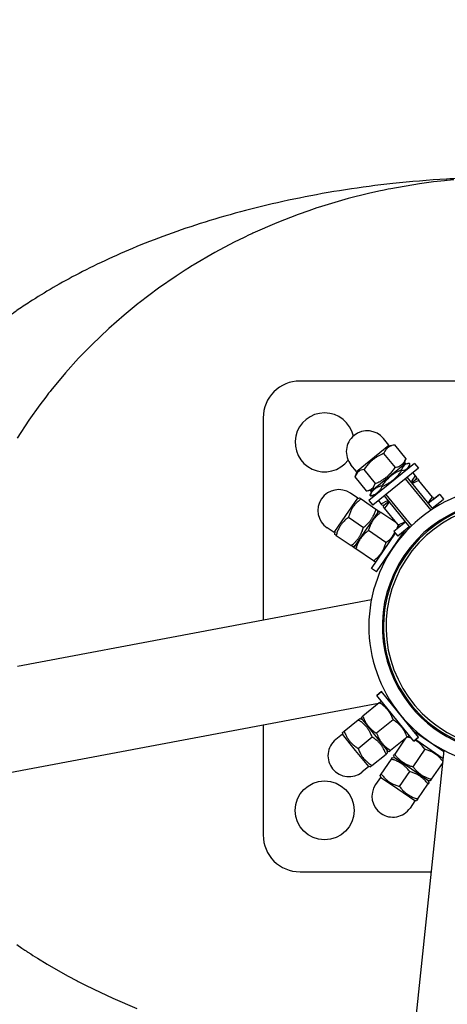
# Model space of a CAD drawing. Units: millimetres. Extents: x 3286 to 17690, y -5727 to 5566.
# Drawn here: x 5587 to 5761, y -206 to 195 of the extents above; entities that cross this region are included whole.
import ezdxf

# ---------------------------------------------------------------- set-up
doc = ezdxf.new("R2010")
doc.units = ezdxf.units.MM

# ---------------------------------------------------------------- blocks, each defined once
blk = doc.blocks.new('ДВК-04')
for p, q in [((-1234.61, 233.13), (-1240.43, 232.35)), ((-1231.68, 233.47), (-1234.61, 233.13)), ((-1230.22, 233.63), (-1231.68, 233.47)), ((-1229.49, 233.71), (-1230.22, 233.63)), ((-1229.12, 233.74), (-1229.49, 233.71)), ((-1226.46, 234), (-1229.12, 233.74)), ((-1256.86, 229.38), (-1261.07, 228.43)), ((-1254.74, 229.82), (-1256.86, 229.38)), ((-1253.68, 230.04), (-1254.74, 229.82)), ((-1253.15, 230.14), (-1253.68, 230.04)), ((-1251.99, 230.37), (-1253.15, 230.14)), ((-1240.43, 232.35), (-1251.99, 230.37)), ((-1269.41, 226.32), (-1281.57, 222.69)), ((-1261.07, 228.43), (-1269.41, 226.32)), ((-1285.44, 221.39), (-1289.82, 219.83)), ((-1283.23, 222.14), (-1285.44, 221.39)), ((-1282.13, 222.51), (-1283.23, 222.14)), ((-1281.57, 222.69), (-1282.13, 222.51)), ((-1289.82, 219.83), (-1298.44, 216.47)), ((-1298.44, 216.47), (-1308.15, 212.24)), ((-1311.72, 210.54), (-1315.76, 208.54)), ((-1309.68, 211.52), (-1311.72, 210.54)), ((-1308.66, 212), (-1309.68, 211.52)), ((-1308.15, 212.24), (-1308.66, 212)), ((-1315.76, 208.54), (-1323.67, 204.34)), ((-1323.67, 204.34), (-1332.53, 199.16)), ((-1335.77, 197.13), (-1339.43, 194.75)), ((-1333.93, 198.3), (-1335.77, 197.13)), ((-1333, 198.87), (-1333.93, 198.3)), ((-1332.53, 199.16), (-1333, 198.87)), ((-1339.43, 194.75), (-1346.55, 189.83)), ((-1346.55, 189.83), (-1354.47, 183.87)), ((-1357.35, 181.55), (-1360.59, 178.87)), ((-1355.71, 182.88), (-1357.35, 181.55)), ((-1354.88, 183.54), (-1355.71, 182.88)), ((-1354.47, 183.87), (-1354.88, 183.54)), ((-1360.59, 178.87), (-1366.86, 173.35)), ((-1366.86, 173.35), (-1373.79, 166.74)), ((-1374.87, 165.66), (-1376.3, 164.21)), ((-1374.15, 166.38), (-1374.87, 165.66)), ((-1373.79, 166.74), (-1374.15, 166.38)), ((-1379.1, 161.27), (-1384.49, 155.29)), ((-1376.3, 164.21), (-1379.1, 161.27)), ((-1384.49, 155.29), (-1390.41, 148.17)), ((-1214.61, 152), (-1289, 152)), ((-1392.53, 145.46), (-1394.89, 142.33)), ((-1391.32, 147.01), (-1392.53, 145.46)), ((-1390.71, 147.79), (-1391.32, 147.01)), ((-1390.41, 148.17), (-1390.71, 147.79)), ((-1394.89, 142.33), (-1399.4, 135.98)), ((-1304, 137), (-1304, 54.49)), ((-1399.4, 135.98), (-1404.19, 128.65)), ((-1252.85, 125.84), (-1255.06, 128.56)), ((-1256.47, 122.91), (-1252.85, 125.84)), ((-1253.16, 125.58), (-1250.89, 125.94)), ((-1250.56, 125.99), (-1245.93, 120.27)), ((-1266.06, 115.14), (-1256.47, 122.91)), ((-1254.97, 122.42), (-1250.34, 116.71)), ((-1266.06, 115.14), (-1268.27, 117.86)), ((-1242.35, 118.42), (-1261, 103.32)), ((-1240.77, 116.48), (-1259.42, 101.37)), ((-1249.23, 115.9), (-1246.52, 118.1)), ((-1247.18, 117.03), (-1247.71, 115.77)), ((-1246.3, 117.91), (-1247.18, 117.03)), ((-1246.05, 119.96), (-1246.87, 117.81)), ((-1246.52, 118.1), (-1245.07, 118.33)), ((-1246.5, 118.78), (-1246.01, 118.18)), ((-1245.07, 118.33), (-1246.3, 117.91)), ((-1246.2, 115.83), (-1245.17, 116.5)), ((-1245.17, 116.5), (-1244.5, 117.62)), ((-1244.87, 118.35), (-1245.07, 118.33)), ((-1244.5, 117.62), (-1245.03, 116.25)), ((-1244.67, 118.37), (-1244.87, 118.35)), ((-1244.84, 116.73), (-1244.68, 116.53)), ((-1244.47, 118.39), (-1244.67, 118.37)), ((-1244.5, 117.62), (-1244.43, 117.81)), ((-1244.47, 118.39), (-1244.31, 118.2)), ((-1244.43, 117.81), (-1244.37, 118)), ((-1244.37, 118), (-1244.31, 118.2)), ((-1242.35, 118.42), (-1240.77, 116.48)), ((-1266.65, 113.03), (-1266.69, 112.93)), ((-1266.69, 112.93), (-1262.06, 107.21)), ((-1266.62, 113.14), (-1266.65, 113.03)), ((-1266.58, 113.24), (-1266.62, 113.14)), ((-1265.75, 115.39), (-1266.58, 113.24)), ((-1265.8, 114.61), (-1266.58, 113.24)), ((-1264.6, 115.5), (-1265.8, 114.61)), ((-1263.03, 115.89), (-1264.6, 115.5)), ((-1263.03, 115.89), (-1258.4, 110.18)), ((-1259.81, 107.33), (-1249.23, 115.9)), ((-1247.71, 115.77), (-1247.55, 115.57)), ((-1247.55, 115.57), (-1246.2, 115.83)), ((-1245.43, 112.7), (-1235.01, 99.83)), ((-1243.28, 111.65), (-1242.66, 112.47)), ((-1243.1, 114.59), (-1242.08, 113.33)), ((-1242.66, 112.47), (-1242.08, 113.33)), ((-1242.08, 113.33), (-1241.57, 112.7)), ((-1241.57, 112.7), (-1241.95, 111.73)), ((-1260.23, 107.73), (-1259.11, 108.73)), ((-1259.11, 108.73), (-1258.4, 110.18)), ((-1255.73, 109.27), (-1255.58, 109.07)), ((-1246.17, 112.11), (-1235.8, 99.3)), ((-1243.97, 110.89), (-1243.28, 111.65)), ((-1241.6, 112.01), (-1243.58, 110.41)), ((-1242.46, 110.64), (-1243.35, 110.13)), ((-1241.53, 111.08), (-1242.46, 110.64)), ((-1241.08, 112.1), (-1241.6, 112.01)), ((-1240.58, 111.47), (-1241.53, 111.08)), ((-1241.08, 112.1), (-1240.58, 111.47)), ((-1235.12, 104.73), (-1240.58, 111.47)), ((-1265.54, 104.28), (-1268.43, 106.25)), ((-1265.76, 103.95), (-1264.83, 104.4)), ((-1264.83, 104.4), (-1264.16, 103.95)), ((-1262.06, 107.21), (-1261.95, 107.23)), ((-1261.95, 107.23), (-1261.84, 107.24)), ((-1261.84, 107.24), (-1261.74, 107.26)), ((-1261.74, 107.26), (-1260.23, 107.73)), ((-1261.74, 107.26), (-1259.46, 107.62)), ((-1260.52, 105.39), (-1260.37, 105.2)), ((-1260.49, 107.45), (-1260, 106.85)), ((-1259.81, 107.33), (-1260.34, 105.96)), ((-1259.77, 105.26), (-1258.32, 105.49)), ((-1258.83, 105.41), (-1258.67, 105.2)), ((-1254.76, 105.15), (-1244.33, 92.28)), ((-1254.02, 105.75), (-1243.66, 92.94)), ((-1232.37, 105.59), (-1236.78, 102.02)), ((-1235.7, 103.88), (-1235.12, 104.73)), ((-1235.12, 104.73), (-1234.61, 104.11)), ((-1232.12, 105.79), (-1234.8, 103.62)), ((-1232.12, 105.79), (-1232.37, 105.59)), ((-1232.12, 105.79), (-1230.55, 103.85)), ((-1270.33, 97.26), (-1265.54, 104.28)), ((-1264.16, 103.95), (-1258.09, 99.8)), ((-1261, 103.32), (-1259.42, 101.37)), ((-1257.09, 103.26), (-1256.07, 102)), ((-1256.07, 102), (-1255.11, 102.39)), ((-1255.56, 101.37), (-1256.07, 102)), ((-1255.56, 101.37), (-1254.54, 101.54)), ((-1255.11, 102.39), (-1254.18, 102.83)), ((-1255.07, 100.77), (-1254.89, 101.25)), ((-1254.57, 100.14), (-1255.07, 100.77)), ((-1252.9, 102.86), (-1254.89, 101.25)), ((-1253.99, 101), (-1254.57, 100.14)), ((-1254.18, 102.83), (-1253.29, 103.34)), ((-1253.36, 101.81), (-1253.99, 101)), ((-1252.68, 102.58), (-1253.36, 101.81)), ((-1237.01, 102.29), (-1236.32, 103.06)), ((-1236.32, 103.06), (-1235.7, 103.88)), ((-1230.8, 103.64), (-1235.21, 100.07)), ((-1234.8, 103.62), (-1234.61, 104.11)), ((-1230.55, 103.85), (-1230.8, 103.64)), ((-1275.12, 90.24), (-1270.33, 97.26)), ((-1269.24, 96.52), (-1263.16, 92.37)), ((-1257.25, 98.69), (-1262.07, 91.62)), ((-1258.09, 99.8), (-1257.43, 99.35)), ((-1257.43, 99.35), (-1257.5, 98.32)), ((-1256.78, 98.91), (-1257.25, 98.69)), ((-1256.78, 98.91), (-1256.12, 98.46)), ((-1249.6, 94.01), (-1256.12, 98.46)), ((-1249.11, 93.4), (-1254.57, 100.14)), ((-1235.21, 100.07), (-1235.01, 99.83)), ((-1246.11, 94.46), (-1250.77, 90.69)), ((-1248.09, 92.86), (-1250.77, 90.69)), ((-1249.41, 92.17), (-1249.21, 92.73)), ((-1249.21, 92.73), (-1249.03, 93.31)), ((-1244.53, 92.52), (-1249.2, 88.75)), ((-1249.11, 93.4), (-1248.15, 93.79)), ((-1248.6, 92.78), (-1249.11, 93.4)), ((-1248.09, 92.86), (-1248.6, 92.78)), ((-1248.32, 92.67), (-1248.31, 92.82)), ((-1248.23, 92.75), (-1248.16, 92.85)), ((-1248.15, 93.79), (-1247.22, 94.23)), ((-1247.22, 94.23), (-1246.33, 94.74)), ((-1244.53, 92.52), (-1244.33, 92.28)), ((-1232.33, 95.01), (-1232.01, 94.62)), ((-1231.53, 95.53), (-1231.21, 95.14)), ((-1231.53, 95.53), (-1231.21, 95.14)), ((-1275.12, 90.24), (-1278.01, 92.21)), ((-1274.89, 90.57), (-1274.97, 89.53)), ((-1274.31, 89.08), (-1274.97, 89.53)), ((-1274.31, 89.08), (-1268.23, 84.94)), ((-1262.07, 91.62), (-1266.89, 84.56)), ((-1254.03, 86.14), (-1261.19, 91.02)), ((-1259.91, 75.62), (-1250.15, 89.93)), ((-1257.85, 74.22), (-1246.37, 91.04)), ((-1252.62, 87.32), (-1251.38, 88.66)), ((-1251.38, 88.66), (-1250.35, 90.16)), ((-1250.77, 90.69), (-1249.2, 88.75)), ((-1250.77, 90.69), (-1249.2, 88.75)), ((-1249.63, 91.61), (-1249.41, 92.17)), ((-1248.23, 88.3), (-1248.05, 88.18)), ((-1247.7, 89.08), (-1247.44, 88.91)), ((-1240.18, 88.65), (-1239.86, 88.26)), ((-1267.57, 84.48), (-1268.23, 84.94)), ((-1267.57, 84.48), (-1266.63, 84.93)), ((-1266.93, 84.04), (-1266.89, 84.56)), ((-1254.03, 86.14), (-1252.62, 87.32)), ((-1243.49, 85.06), (-1243.07, 84.78)), ((-1242.87, 85.79), (-1242.45, 85.5)), ((-1240.85, 87.97), (-1240.54, 87.58)), ((-1240.85, 87.97), (-1240.54, 87.58)), ((-1266.26, 83.59), (-1266.93, 84.04)), ((-1259.1, 78.7), (-1266.26, 83.59)), ((-1258.44, 78.25), (-1259.1, 78.7)), ((-1257.97, 78.47), (-1258.44, 78.25)), ((-1254.46, 79.17), (-1254.2, 78.99)), ((-1253.93, 79.95), (-1253.75, 79.83)), ((-1249.18, 76.71), (-1248.77, 76.43)), ((-1257.85, 74.22), (-1259.91, 75.62)), ((-1249.63, 75.87), (-1249.22, 75.59)), ((-1259.97, 62.8), (-1404, 35.61)), ((-1255.41, 55), (-1255, 55)), ((-1255, 49), (-1255, 55)), ((-1255.41, 49), (-1255, 49)), ((-1255.85, 25.45), (-1257.79, 23.88)), ((-1257.79, 23.88), (-1255.85, 25.45)), ((-1240.75, 6.8), (-1255.85, 25.45)), ((-1247.53, 24.47), (-1247.14, 24.79)), ((-1257.06, 20.61), (-1409.34, -8.14)), ((-1256.73, 20.88), (-1263.47, 15.42)), ((-1242.69, 5.23), (-1257.79, 23.88)), ((-1256.73, 20.88), (-1256.11, 21.39)), ((-1255.62, 21.2), (-1256.11, 21.39)), ((-1252.17, 21.53), (-1252.61, 21.45)), ((-1252.07, 20.79), (-1251.83, 20.99)), ((-1251.48, 20.06), (-1251.3, 20.2)), ((-1247.01, 23.67), (-1246.62, 23.99)), ((-1240.65, 15.82), (-1240.26, 16.14)), ((-1271.04, 9.29), (-1265.33, 13.92)), ((-1265.33, 13.92), (-1264.7, 14.43)), ((-1264.7, 14.43), (-1263.73, 14.05)), ((-1264.1, 14.92), (-1263.47, 15.42)), ((-1264.1, 14.92), (-1264.01, 14.4)), ((-1264.01, 14.4), (-1258.63, 7.76)), ((-1251.07, 13.89), (-1257.81, 8.43)), ((-1245.12, 12.2), (-1244.94, 12.34)), ((-1239.97, 15.15), (-1239.58, 15.46)), ((-1239.97, 15.15), (-1239.58, 15.46)), ((-1237.79, 13.13), (-1237.5, 13.55)), ((-1237.06, 12.51), (-1236.78, 12.93)), ((-1304, 11.75), (-1304, -33)), ((-1271.75, 8.07), (-1274.47, 5.87)), ((-1266.4, 1.47), (-1271.75, 8.07)), ((-1271.66, 8.79), (-1271.04, 9.29)), ((-1271.5, 7.76), (-1271.66, 8.79)), ((-1244.52, 11.47), (-1244.28, 11.67)), ((-1244.52, 11.47), (-1244.28, 11.67)), ((-1243.04, 9.63), (-1230.47, 1.06)), ((-1241.08, 8.3), (-1240.91, 8.56)), ((-1265.38, 2.3), (-1259.66, 6.93)), ((-1258.63, 7.76), (-1253.25, 1.11)), ((-1245.4, 6.89), (-1252.14, 1.43)), ((-1246.01, 6.4), (-1250.46, -0.12)), ((-1244.78, 7.4), (-1245.4, 6.89)), ((-1244.73, 6.79), (-1245.31, 6.97)), ((-1244.86, 7.91), (-1244.78, 7.4)), ((-1244.85, 7.84), (-1244.75, 7.77)), ((-1244.67, 7.68), (-1244.82, 7.69)), ((-1244.17, 6.59), (-1244.73, 6.79)), ((-1243.61, 6.37), (-1244.17, 6.59)), ((-1240.75, 6.8), (-1242.69, 5.23)), ((-1242.69, 5.23), (-1240.75, 6.8)), ((-1240.66, 4.62), (-1242.16, 5.65)), ((-1241.93, 5.85), (-1230.77, -1.77)), ((-1239.32, 3.38), (-1240.66, 4.62)), ((-1240.3, 7.77), (-1240.18, 7.95)), ((-1261.06, -5.14), (-1266.4, 1.47)), ((-1253.37, 0.44), (-1254, -0.07)), ((-1253.37, 0.44), (-1253.54, 1.46)), ((-1252.77, 0.93), (-1253.25, 1.11)), ((-1252.14, 1.43), (-1252.77, 0.93)), ((-1230.42, 1.49), (-1244.26, -130.17)), ((-1238.14, 1.97), (-1243.02, -5.19)), ((-1238.14, 1.97), (-1239.32, 3.38)), ((-1235.36, 0.92), (-1238.14, 1.97)), ((-1232.91, -0.71), (-1235.36, 0.92)), ((-1231.95, 2.07), (-1231.83, 2.25)), ((-1231.17, 1.54), (-1230.99, 1.8)), ((-1259.71, -4.7), (-1254, -0.07)), ((-1255.95, -8.16), (-1251.8, -2.09)), ((-1251.8, -2.09), (-1251.35, -1.43)), ((-1251.35, -1.43), (-1250.32, -1.5)), ((-1250.91, -0.78), (-1250.46, -0.12)), ((-1250.91, -0.78), (-1250.69, -1.25)), ((-1250.69, -1.25), (-1243.62, -6.07)), ((-1230.94, -3.45), (-1235.59, -10.26)), ((-1230.88, -2.87), (-1232.91, -0.71)), ((-1261.06, -5.14), (-1263.78, -7.34)), ((-1261.31, -4.83), (-1260.34, -5.2)), ((-1259.71, -4.7), (-1260.34, -5.2)), ((-1248.52, -13.24), (-1244.37, -7.16)), ((-1243.62, -6.07), (-1236.56, -10.89)), ((-1256.28, -9.54), (-1258.25, -12.43)), ((-1256.4, -8.83), (-1255.95, -8.16)), ((-1255.95, -9.76), (-1256.4, -8.83)), ((-1249.26, -14.33), (-1256.28, -9.54)), ((-1236.48, -11.57), (-1236.94, -12.23)), ((-1236.48, -11.57), (-1236.93, -10.63)), ((-1236.04, -10.93), (-1236.56, -10.89)), ((-1235.59, -10.26), (-1236.04, -10.93)), ((-1242.24, -19.12), (-1249.26, -14.33)), ((-1241.08, -18.31), (-1236.94, -12.23)), ((-1242.24, -19.12), (-1244.21, -22.01)), ((-1242.57, -18.89), (-1241.53, -18.97)), ((-1241.08, -18.31), (-1241.53, -18.97)), ((-1289, -48), (-1235.63, -48)), ((-1404.28, -77.69), (-1402.18, -79.14)), ((-1402.18, -79.14), (-1401.06, -79.89)), ((-1401.06, -79.89), (-1400.49, -80.26)), ((-1400.49, -80.26), (-1400.19, -80.45)), ((-1400.19, -80.45), (-1400.03, -80.56)), ((-1400.03, -80.56), (-1399.91, -80.64)), ((-1399.91, -80.64), (-1399.77, -80.73)), ((-1399.77, -80.73), (-1399.57, -80.86)), ((-1399.57, -80.86), (-1399.3, -81.04)), ((-1399.3, -81.04), (-1399.08, -81.18)), ((-1399.08, -81.18), (-1398.62, -81.48)), ((-1398.62, -81.48), (-1397.71, -82.07)), ((-1397.71, -82.07), (-1395.84, -83.25)), ((-1395.84, -83.25), (-1391.96, -85.62)), ((-1391.96, -85.62), (-1383.61, -90.39)), ((-1383.61, -90.39), (-1379.76, -92.45)), ((-1379.76, -92.45), (-1379.32, -92.68)), ((-1379.32, -92.68), (-1378.43, -93.14)), ((-1378.43, -93.14), (-1376.63, -94.06)), ((-1376.63, -94.06), (-1372.95, -95.9)), ((-1372.95, -95.9), (-1365.25, -99.52)), ((-1365.25, -99.52), (-1355.43, -103.76))]:
    blk.add_line(p, q)
blk.add_circle((-1279, -23), 12)
for centre, radius, start, end in [((-1289, 137), 15, 90, 180), ((-1279, 127), 12, 12.4307, 322.8836), ((-1261.66, 123.21), 8.5, 129, 219), ((-1261.66, 123.21), 8.5, 39, 129), ((-1204, 52), 57, 70.0318, 309), ((-1273.22, 99.23), 8.5, 55.6915, 145.6915), ((-1273.22, 99.23), 8.5, 145.6915, 235.6915), ((-1204, 52), 51.5, 73.0586, 219), ((-1204, 52), 51, 90, 334.1699), ((-1204, 52), 50, 74.0175, 230.1647), ((-1204, 52), 51.5, 219, 334.4822), ((-1204, 52), 50, 230.1647, 333.5233), ((-1269.12, -0.74), 8.5, 129, 219), ((-1269.12, -0.74), 8.5, 219, 309), ((-1251.23, -17.22), 8.5, 145.6915, 235.6915), ((-1251.23, -17.22), 8.5, 235.6915, 325.6915), ((-1289, -33), 15, 180, 270)]:
    blk.add_arc(centre, radius, start, end)
for points, knots in [([(-1214, 1004.96), (-1214.66, 1004.95), (-1215.32, 1004.95), (-1218.22, 1004.92), (-1220.46, 1004.89), (-1226.25, 1004.8), (-1229.81, 1004.73), (-1240.48, 1004.47), (-1247.6, 1004.24), (-1268.92, 1003.34), (-1283.12, 1002.5), (-1325.32, 999.24), (-1353.25, 996.09), (-1416.6, 986.69), (-1451.9, 979.8), (-1520.73, 963.03), (-1554.27, 953.23), (-1619.37, 930.86), (-1650.95, 918.36), (-1711.96, 890.82), (-1741.4, 875.83), (-1797.92, 843.54), (-1825.02, 826.27), (-1876.69, 789.65), (-1901.28, 770.34), (-1947.76, 729.86), (-1969.68, 708.73), (-2010.67, 664.87), (-2029.79, 642.18), (-2065.07, 595.45), (-2081.28, 571.45), (-2110.69, 522.36), (-2123.93, 497.31), (-2147.35, 446.37), (-2157.58, 420.51), (-2174.98, 368.21), (-2182.19, 341.79), (-2189.58, 307.18), (-2191.31, 299.31), (-2193.06, 288.09), (-2193.78, 284.85), (-2196.41, 266.03), (-2198.87, 250.52), (-2202.48, 214.23), (-2203.65, 193.48), (-2203.93, 172.72)], [0.021096, 0.021096, 0.021096, 0.021096, 0.063288, 0.063288, 0.206643, 0.206643, 0.434382, 0.434382, 0.88986, 0.88986, 1.800817, 1.800817, 3.601634, 3.601634, 5.91599, 5.91599, 8.18047, 8.18047, 10.401365, 10.401365, 12.582163, 12.582163, 14.724318, 14.724318, 16.827982, 16.827982, 18.892818, 18.892818, 20.918946, 20.918946, 22.907319, 22.907319, 24.860476, 24.860476, 26.78259, 26.78259, 28.679337, 28.679337, 29.237865, 29.237865, 29.467828, 29.467828, 30.557594, 30.557594, 31.999996, 31.999996, 31.999996, 31.999996]), ([(-1214, 234.89), (-1215.45, 234.85), (-1216.9, 234.81), (-1222.02, 234.65), (-1225.7, 234.48), (-1236.71, 233.85), (-1243.99, 233.24), (-1264.21, 231.06), (-1276.96, 229.07), (-1301.23, 224.16), (-1312.77, 221.26), (-1334.34, 214.78), (-1344.4, 211.22), (-1362.84, 203.76), (-1371.28, 199.85), (-1386.37, 192), (-1393.06, 188.08), (-1400.82, 183.04), (-1402.68, 181.83), (-1404.45, 180.55), (-1404.65, 180.43), (-1406.98, 178.69), (-1409.29, 177.04), (-1411.84, 175.16), (-1412.12, 174.92), (-1412.71, 174.48), (-1412.93, 174.3), (-1413.46, 173.88), (-1413.76, 173.64), (-1414.33, 173.19), (-1414.59, 172.97), (-1414.9, 172.72), (-1414.96, 172.68), (-1415.14, 172.52), (-1415.32, 172.39), (-1415.77, 172.01), (-1416.11, 171.74), (-1417.54, 170.53), (-1418.68, 169.56), (-1420.11, 168.31), (-1420.45, 168), (-1421.18, 167.34), (-1421.58, 166.97), (-1422.3, 166.32), (-1422.56, 166.04), (-1422.95, 165.7), (-1422.97, 165.68), (-1423.63, 165.1), (-1424.09, 164.62), (-1427.4, 161.36), (-1429.58, 158.95), (-1432.88, 154.97), (-1434.01, 153.4), (-1435.53, 151.1), (-1435.92, 150.4), (-1436.21, 149.83), (-1436.17, 149.9), (-1436.08, 150.1)], [0.325688, 0.325688, 0.325688, 0.325688, 0.536204, 0.536204, 1.072408, 1.072408, 2.144816, 2.144816, 4.080651, 4.080651, 5.962486, 5.962486, 7.793051, 7.793051, 9.576335, 9.576335, 11.315196, 11.315196, 11.858832, 11.858832, 11.915388, 11.915388, 12.6891, 12.6891, 12.810257, 12.810257, 12.900625, 12.900625, 13.018586, 13.018586, 13.125308, 13.125308, 13.144865, 13.144865, 13.208918, 13.208918, 13.340146, 13.340146, 13.842448, 13.842448, 14.008336, 14.008336, 14.21041, 14.21041, 14.37886, 14.37886, 14.393584, 14.393584, 14.695744, 14.695744, 16.356167, 16.356167, 18.008043, 18.008043, 19.657584, 19.657584, 21, 21, 21, 21]), ([(-1250.56, 125.99), (-1250.92, 125.92), (-1251.43, 125.79), (-1252.03, 125.56), (-1252.4, 125.39), (-1252.71, 125.23), (-1252.98, 125.05), (-1253.24, 124.86), (-1253.49, 124.64), (-1253.73, 124.41), (-1253.98, 124.12), (-1254.28, 123.72), (-1254.63, 123.15), (-1254.85, 122.68), (-1254.97, 122.42)], [0, 0, 0, 0, 2.598015, 3.881107, 4.839601, 5.73075, 6.542456, 7.383598, 8.245263, 9.112845, 9.974779, 11.253998, 12.931751, 15, 15, 15, 15]), ([(-1254.97, 122.42), (-1255.46, 122.21), (-1256.29, 121.83), (-1257.29, 121.29), (-1257.98, 120.88), (-1258.5, 120.54), (-1258.98, 120.19), (-1259.45, 119.83), (-1259.91, 119.45), (-1260.36, 119.04), (-1260.87, 118.55), (-1261.41, 117.97), (-1262.17, 117.07), (-1262.7, 116.37), (-1263.03, 115.89)], [0, 0, 0, 0, 2.298994, 3.881107, 4.839601, 5.73075, 6.542456, 7.383598, 8.245263, 9.112845, 9.974779, 11.253998, 12.514807, 15, 15, 15, 15]), ([(-1258.4, 110.18), (-1257.91, 110.38), (-1257.08, 110.76), (-1256.08, 111.3), (-1255.4, 111.72), (-1254.88, 112.06), (-1254.39, 112.41), (-1253.92, 112.76), (-1253.46, 113.15), (-1253.01, 113.56), (-1252.51, 114.05), (-1251.96, 114.63), (-1251.2, 115.53), (-1250.67, 116.23), (-1250.34, 116.71)], [0, 0, 0, 0, 2.298994, 3.881107, 4.839601, 5.73075, 6.542456, 7.383598, 8.245263, 9.112845, 9.974779, 11.253998, 12.514807, 15, 15, 15, 15]), ([(-1250.34, 116.71), (-1249.99, 116.78), (-1249.47, 116.91), (-1248.87, 117.13), (-1248.5, 117.3), (-1248.2, 117.47), (-1247.92, 117.64), (-1247.66, 117.84), (-1247.41, 118.05), (-1247.17, 118.28), (-1246.92, 118.57), (-1246.62, 118.97), (-1246.27, 119.55), (-1246.05, 120.01), (-1245.93, 120.27)], [0, 0, 0, 0, 2.598015, 3.881107, 4.839601, 5.73075, 6.542456, 7.383598, 8.245263, 9.112845, 9.974779, 11.253998, 12.931751, 15, 15, 15, 15]), ([(-1247.71, 115.77), (-1248.09, 115.6), (-1248.65, 115.35), (-1249.45, 114.95), (-1250.1, 114.6), (-1250.66, 114.26), (-1251.15, 113.94), (-1251.59, 113.63), (-1252.09, 113.25), (-1252.56, 112.87), (-1253.05, 112.43), (-1253.59, 111.91), (-1254.2, 111.25), (-1254.93, 110.38), (-1255.44, 109.68), (-1255.73, 109.27)], [0, 0, 0, 0, 1.912449, 2.780687, 4.100621, 5.29978, 5.785161, 6.773962, 7.746893, 8.663193, 9.530451, 10.806592, 12.055167, 13.667644, 16, 16, 16, 16]), ([(-1255.58, 109.07), (-1255.19, 109.23), (-1254.64, 109.48), (-1253.84, 109.88), (-1253.19, 110.24), (-1252.63, 110.58), (-1252.14, 110.9), (-1251.7, 111.2), (-1251.2, 111.58), (-1250.73, 111.97), (-1250.23, 112.41), (-1249.7, 112.93), (-1249.08, 113.59), (-1248.36, 114.46), (-1247.84, 115.15), (-1247.55, 115.57)], [0, 0, 0, 0, 1.912449, 2.780687, 4.100621, 5.29978, 5.785161, 6.773962, 7.746893, 8.663193, 9.530451, 10.806592, 12.055167, 13.667644, 16, 16, 16, 16]), ([(-1255.73, 109.27), (-1256.16, 109.17), (-1256.7, 109.01), (-1257.36, 108.74), (-1257.73, 108.55), (-1258.09, 108.35), (-1258.41, 108.13), (-1258.7, 107.91), (-1258.96, 107.67), (-1259.24, 107.39), (-1259.56, 107.02), (-1260.03, 106.36), (-1260.34, 105.78), (-1260.52, 105.39)], [0, 0, 0, 0, 2.750356, 3.588044, 4.637308, 5.492849, 6.359079, 7.188001, 7.964308, 8.71339, 9.822572, 11.259162, 14, 14, 14, 14]), ([(-1260.37, 105.2), (-1259.94, 105.29), (-1259.4, 105.45), (-1258.74, 105.72), (-1258.37, 105.91), (-1258.01, 106.12), (-1257.7, 106.33), (-1257.41, 106.55), (-1257.14, 106.79), (-1256.87, 107.07), (-1256.54, 107.44), (-1256.07, 108.1), (-1255.76, 108.68), (-1255.58, 109.07)], [0, 0, 0, 0, 2.750356, 3.588044, 4.637308, 5.492849, 6.359079, 7.188001, 7.964308, 8.71339, 9.822572, 11.259162, 14, 14, 14, 14]), ([(-1264.16, 103.95), (-1264.59, 103.63), (-1265.2, 103.12), (-1265.92, 102.44), (-1266.35, 101.97), (-1266.71, 101.56), (-1267.03, 101.16), (-1267.33, 100.74), (-1267.62, 100.31), (-1267.89, 99.85), (-1268.18, 99.32), (-1268.47, 98.69), (-1268.86, 97.74), (-1269.1, 97.01), (-1269.24, 96.52)], [0, 0, 0, 0, 2.598015, 3.881107, 4.839601, 5.73075, 6.542456, 7.383598, 8.245263, 9.112845, 9.974779, 11.253998, 12.514807, 15, 15, 15, 15]), ([(-1269.24, 96.52), (-1269.66, 96.19), (-1270.28, 95.69), (-1270.99, 95), (-1271.43, 94.54), (-1271.78, 94.13), (-1272.1, 93.72), (-1272.4, 93.31), (-1272.69, 92.87), (-1272.96, 92.42), (-1273.25, 91.88), (-1273.55, 91.25), (-1273.93, 90.3), (-1274.17, 89.57), (-1274.31, 89.08)], [0, 0, 0, 0, 2.598015, 3.881107, 4.839601, 5.73075, 6.542456, 7.383598, 8.245263, 9.112845, 9.974779, 11.253998, 12.514807, 15, 15, 15, 15]), ([(-1263.16, 92.37), (-1262.74, 92.69), (-1262.12, 93.2), (-1261.41, 93.88), (-1260.97, 94.35), (-1260.62, 94.76), (-1260.3, 95.16), (-1260, 95.58), (-1259.71, 96.01), (-1259.44, 96.47), (-1259.15, 97), (-1258.85, 97.63), (-1258.47, 98.58), (-1258.23, 99.31), (-1258.09, 99.8)], [0, 0, 0, 0, 2.598015, 3.881107, 4.839601, 5.73075, 6.542456, 7.383598, 8.245263, 9.112845, 9.974779, 11.253998, 12.514807, 15, 15, 15, 15]), ([(-1256.12, 98.46), (-1256.41, 98.24), (-1256.88, 97.86), (-1257.47, 97.33), (-1257.93, 96.88), (-1258.28, 96.51), (-1258.61, 96.13), (-1258.91, 95.77), (-1259.23, 95.33), (-1259.52, 94.89), (-1259.83, 94.39), (-1260.13, 93.82), (-1260.47, 93.11), (-1260.84, 92.18), (-1261.07, 91.46), (-1261.19, 91.02)], [0, 0, 0, 0, 1.912449, 3.143264, 4.100621, 5.29978, 5.785161, 6.773962, 7.746893, 8.663193, 9.530451, 10.806592, 12.055167, 13.667644, 16, 16, 16, 16]), ([(-1268.23, 84.94), (-1267.81, 85.26), (-1267.19, 85.77), (-1266.48, 86.45), (-1266.04, 86.91), (-1265.69, 87.32), (-1265.37, 87.73), (-1265.07, 88.14), (-1264.78, 88.58), (-1264.51, 89.03), (-1264.22, 89.57), (-1263.93, 90.2), (-1263.54, 91.15), (-1263.3, 91.88), (-1263.16, 92.37)], [0, 0, 0, 0, 2.598015, 3.881107, 4.839601, 5.73075, 6.542456, 7.383598, 8.245263, 9.112845, 9.974779, 11.253998, 12.514807, 15, 15, 15, 15]), ([(-1261.19, 91.02), (-1261.48, 90.8), (-1261.96, 90.42), (-1262.54, 89.9), (-1263.01, 89.45), (-1263.35, 89.08), (-1263.69, 88.69), (-1263.98, 88.33), (-1264.31, 87.89), (-1264.6, 87.45), (-1264.9, 86.96), (-1265.21, 86.39), (-1265.54, 85.67), (-1265.91, 84.75), (-1266.14, 84.02), (-1266.26, 83.59)], [0, 0, 0, 0, 1.912449, 3.143264, 4.100621, 5.29978, 5.785161, 6.773962, 7.746893, 8.663193, 9.530451, 10.806592, 12.055167, 13.667644, 16, 16, 16, 16]), ([(-1259.1, 78.7), (-1258.81, 78.93), (-1258.33, 79.3), (-1257.75, 79.83), (-1257.28, 80.28), (-1256.94, 80.65), (-1256.6, 81.03), (-1256.31, 81.4), (-1255.98, 81.84), (-1255.69, 82.27), (-1255.39, 82.77), (-1255.08, 83.34), (-1254.75, 84.06), (-1254.38, 84.98), (-1254.15, 85.7), (-1254.03, 86.14)], [0, 0, 0, 0, 1.912449, 3.143264, 4.100621, 5.29978, 5.785161, 6.773962, 7.746893, 8.663193, 9.530451, 10.806592, 12.055167, 13.667644, 16, 16, 16, 16]), ([(-1251.07, 13.89), (-1251.2, 14.23), (-1251.4, 14.73), (-1251.73, 15.44), (-1252.02, 16.02), (-1252.36, 16.6), (-1252.69, 17.1), (-1253.01, 17.56), (-1253.34, 17.98), (-1253.68, 18.37), (-1254.07, 18.78), (-1254.59, 19.28), (-1255.47, 20.03), (-1256.22, 20.56), (-1256.73, 20.88)], [0, 0, 0, 0, 1.792921, 2.606895, 3.844333, 4.968544, 5.885196, 6.813299, 7.701429, 8.533187, 9.335775, 10.524184, 12.063388, 15, 15, 15, 15]), ([(-1259.66, 6.93), (-1259.85, 7.43), (-1260.16, 8.16), (-1260.61, 9.04), (-1260.93, 9.59), (-1261.22, 10.05), (-1261.51, 10.47), (-1261.82, 10.88), (-1262.16, 11.28), (-1262.52, 11.67), (-1262.95, 12.1), (-1263.46, 12.56), (-1264.26, 13.21), (-1264.9, 13.65), (-1265.33, 13.92)], [0, 0, 0, 0, 2.598015, 3.881107, 4.839601, 5.73075, 6.542456, 7.383598, 8.245263, 9.112845, 9.974779, 11.253998, 12.514807, 15, 15, 15, 15]), ([(-1263.47, 15.42), (-1263.34, 15.08), (-1263.14, 14.58), (-1262.81, 13.87), (-1262.52, 13.29), (-1262.18, 12.71), (-1261.85, 12.2), (-1261.53, 11.75), (-1261.2, 11.33), (-1260.86, 10.94), (-1260.47, 10.53), (-1259.95, 10.03), (-1259.07, 9.28), (-1258.31, 8.75), (-1257.81, 8.43)], [0, 0, 0, 0, 1.792921, 2.606895, 3.844333, 4.968544, 5.885196, 6.813299, 7.701429, 8.533187, 9.335775, 10.524184, 12.063388, 15, 15, 15, 15]), ([(-1245.4, 6.89), (-1245.53, 7.24), (-1245.73, 7.73), (-1246.06, 8.45), (-1246.36, 9.02), (-1246.69, 9.6), (-1247.02, 10.11), (-1247.34, 10.56), (-1247.68, 10.98), (-1248.01, 11.37), (-1248.41, 11.79), (-1248.92, 12.29), (-1249.81, 13.03), (-1250.56, 13.56), (-1251.07, 13.89)], [0, 0, 0, 0, 1.792921, 2.606895, 3.844333, 4.968544, 5.885196, 6.813299, 7.701429, 8.533187, 9.335775, 10.524184, 12.063388, 15, 15, 15, 15]), ([(-1271.04, 9.29), (-1270.85, 8.79), (-1270.54, 8.06), (-1270.09, 7.18), (-1269.78, 6.63), (-1269.48, 6.17), (-1269.19, 5.74), (-1268.88, 5.34), (-1268.54, 4.94), (-1268.19, 4.55), (-1267.75, 4.12), (-1267.24, 3.65), (-1266.44, 3.01), (-1265.81, 2.57), (-1265.38, 2.3)], [0, 0, 0, 0, 2.598015, 3.881107, 4.839601, 5.73075, 6.542456, 7.383598, 8.245263, 9.112845, 9.974779, 11.253998, 12.514807, 15, 15, 15, 15]), ([(-1257.81, 8.43), (-1257.68, 8.08), (-1257.48, 7.59), (-1257.15, 6.87), (-1256.85, 6.3), (-1256.52, 5.72), (-1256.19, 5.21), (-1255.87, 4.76), (-1255.53, 4.34), (-1255.2, 3.95), (-1254.8, 3.53), (-1254.29, 3.03), (-1253.4, 2.29), (-1252.65, 1.76), (-1252.14, 1.43)], [0, 0, 0, 0, 1.792921, 2.606895, 3.844333, 4.968544, 5.885196, 6.813299, 7.701429, 8.533187, 9.335775, 10.524184, 12.063388, 15, 15, 15, 15]), ([(-1254, -0.07), (-1254.19, 0.43), (-1254.49, 1.17), (-1254.94, 2.05), (-1255.26, 2.6), (-1255.55, 3.06), (-1255.85, 3.48), (-1256.16, 3.89), (-1256.5, 4.29), (-1256.85, 4.67), (-1257.28, 5.11), (-1257.8, 5.57), (-1258.6, 6.21), (-1259.23, 6.65), (-1259.66, 6.93)], [0, 0, 0, 0, 2.598015, 3.881107, 4.839601, 5.73075, 6.542456, 7.383598, 8.245263, 9.112845, 9.974779, 11.253998, 12.514807, 15, 15, 15, 15]), ([(-1265.38, 2.3), (-1265.19, 1.8), (-1264.88, 1.06), (-1264.43, 0.18), (-1264.11, -0.37), (-1263.82, -0.83), (-1263.52, -1.25), (-1263.21, -1.66), (-1262.88, -2.06), (-1262.52, -2.44), (-1262.09, -2.88), (-1261.58, -3.34), (-1260.78, -3.98), (-1260.14, -4.42), (-1259.71, -4.7)], [0, 0, 0, 0, 2.598015, 3.881107, 4.839601, 5.73075, 6.542456, 7.383598, 8.245263, 9.112845, 9.974779, 11.253998, 12.514807, 15, 15, 15, 15]), ([(-1244.37, -7.16), (-1244.69, -6.74), (-1245.2, -6.12), (-1245.88, -5.41), (-1246.35, -4.97), (-1246.76, -4.62), (-1247.16, -4.3), (-1247.58, -4), (-1248.01, -3.71), (-1248.47, -3.44), (-1249, -3.15), (-1249.63, -2.85), (-1250.58, -2.47), (-1251.31, -2.23), (-1251.8, -2.09)], [0, 0, 0, 0, 2.598015, 3.881107, 4.839601, 5.73075, 6.542456, 7.383598, 8.245263, 9.112845, 9.974779, 11.253998, 12.514807, 15, 15, 15, 15]), ([(-1250.46, -0.12), (-1250.24, -0.41), (-1249.86, -0.88), (-1249.33, -1.47), (-1248.88, -1.93), (-1248.51, -2.28), (-1248.13, -2.61), (-1247.77, -2.91), (-1247.33, -3.23), (-1246.89, -3.52), (-1246.39, -3.83), (-1245.82, -4.13), (-1245.11, -4.47), (-1244.18, -4.84), (-1243.46, -5.07), (-1243.02, -5.19)], [0, 0, 0, 0, 1.912449, 3.143264, 4.100621, 5.29978, 5.785161, 6.773962, 7.746893, 8.663193, 9.530451, 10.806592, 12.055167, 13.667644, 16, 16, 16, 16]), ([(-1236.94, -12.23), (-1237.26, -11.81), (-1237.77, -11.19), (-1238.45, -10.48), (-1238.91, -10.04), (-1239.32, -9.69), (-1239.73, -9.37), (-1240.14, -9.07), (-1240.58, -8.78), (-1241.03, -8.51), (-1241.57, -8.22), (-1242.2, -7.93), (-1243.15, -7.54), (-1243.88, -7.3), (-1244.37, -7.16)], [0, 0, 0, 0, 2.598015, 3.881107, 4.839601, 5.73075, 6.542456, 7.383598, 8.245263, 9.112845, 9.974779, 11.253998, 12.514807, 15, 15, 15, 15]), ([(-1243.02, -5.19), (-1242.8, -5.48), (-1242.42, -5.96), (-1241.9, -6.54), (-1241.45, -7.01), (-1241.08, -7.35), (-1240.69, -7.69), (-1240.33, -7.98), (-1239.89, -8.31), (-1239.45, -8.6), (-1238.96, -8.9), (-1238.39, -9.21), (-1237.67, -9.54), (-1236.75, -9.91), (-1236.02, -10.14), (-1235.59, -10.26)], [0, 0, 0, 0, 1.912449, 3.143264, 4.100621, 5.29978, 5.785161, 6.773962, 7.746893, 8.663193, 9.530451, 10.806592, 12.055167, 13.667644, 16, 16, 16, 16]), ([(-1255.95, -8.16), (-1255.63, -8.59), (-1255.12, -9.2), (-1254.44, -9.92), (-1253.97, -10.35), (-1253.56, -10.71), (-1253.16, -11.03), (-1252.74, -11.33), (-1252.31, -11.62), (-1251.85, -11.89), (-1251.32, -12.18), (-1250.69, -12.47), (-1249.74, -12.86), (-1249.01, -13.1), (-1248.52, -13.24)], [0, 0, 0, 0, 2.598015, 3.881107, 4.839601, 5.73075, 6.542456, 7.383598, 8.245263, 9.112845, 9.974779, 11.253998, 12.514807, 15, 15, 15, 15]), ([(-1248.52, -13.24), (-1248.19, -13.66), (-1247.69, -14.28), (-1247, -14.99), (-1246.54, -15.43), (-1246.13, -15.78), (-1245.72, -16.1), (-1245.31, -16.4), (-1244.87, -16.69), (-1244.42, -16.96), (-1243.88, -17.25), (-1243.25, -17.55), (-1242.3, -17.93), (-1241.57, -18.17), (-1241.08, -18.31)], [0, 0, 0, 0, 2.598015, 3.881107, 4.839601, 5.73075, 6.542456, 7.383598, 8.245263, 9.112845, 9.974779, 11.253998, 12.514807, 15, 15, 15, 15])]:
    blk.add_open_spline(points, degree=3, knots=knots)
for points in [[(-1250.89, 125.94), (-1250.78, 125.96), (-1250.67, 125.98), (-1250.56, 125.99)], [(-1245.93, 120.27), (-1245.97, 120.17), (-1246.01, 120.06), (-1246.05, 119.96)], [(-1260.52, 105.39), (-1260.47, 105.59), (-1260.41, 105.78), (-1260.34, 105.96)], [(-1259.77, 105.26), (-1259.96, 105.23), (-1260.16, 105.21), (-1260.37, 105.2)]]:
    blk.add_open_spline(points, degree=3)

msp = doc.modelspace()

# ---------------------------------------------------------------- linework, layer by layer
msp.add_lwpolyline([(5553.92, -3331.93), (4787.28, -3331.93, -0.414214), (3287.28, -1831.93), (3286, 67.97, -0.413197), (5785.6, 2400.76), (7678.66, 2400.76, 0.37636), (8439.6, 3068.05), (8439.6, 4065.28, -0.414214), (9939.6, 5565.28)], format="xyb")

# ---------------------------------------------------------------- block references
msp.add_blockref('ДВК-04', (6989.6, -103.76))

doc.saveas('drawing.dxf')
